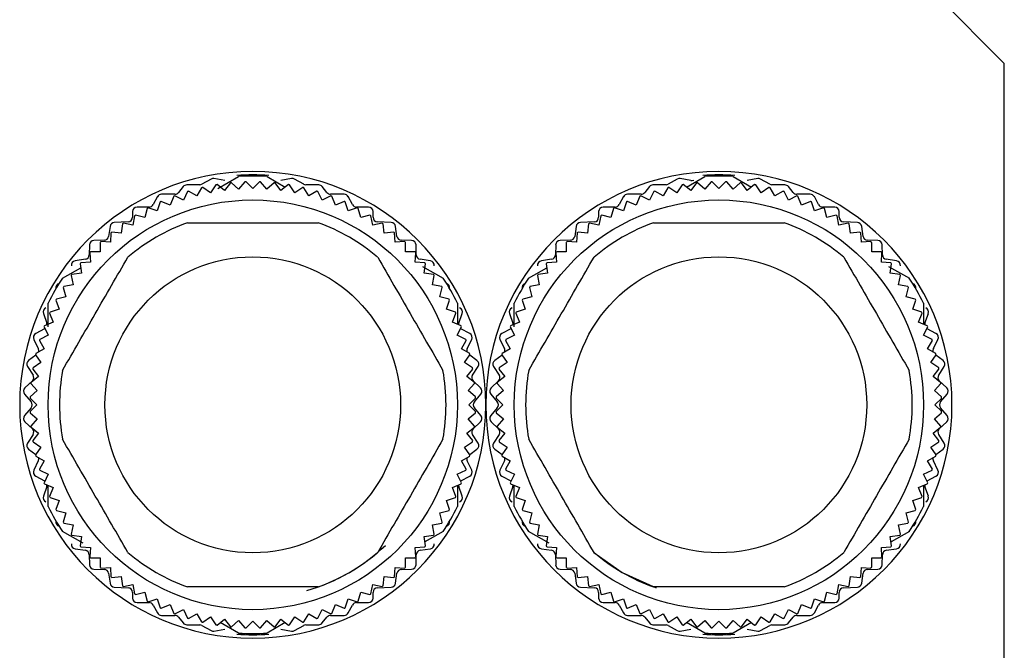
# Model space of a CAD drawing. Units: millimetres. Extents: x 228 to 2448, y 255 to 1635.
# Drawn here: x 2404 to 2448, y 903 to 930 of the extents above; entities that cross this region are included whole.
import ezdxf

# ---------------------------------------------------------------- set-up
doc = ezdxf.new("R2010")
doc.units = ezdxf.units.MM

msp = doc.modelspace()

# ---------------------------------------------------------------- linework, layer by layer
at = {"color": 7, "linetype": 'Continuous', "lineweight": 25}
for p, q in [((2447.503, 928.498), (2442.503, 933.498)), ((2447.503, 898.498), (2447.503, 928.498)), ((2412.126, 923.168), (2411.549, 923.158)), ((2412.621, 923.415), (2412.214, 923.192)), ((2412.831, 923.163), (2412.599, 922.816)), ((2413.217, 923.351), (2412.746, 923.435)), ((2413.213, 922.917), (2412.881, 923.171)), ((2412.915, 923.003), (2413.826, 923.529)), ((2413.467, 923.249), (2413.213, 922.917)), ((2413.831, 922.978), (2413.517, 923.254)), ((2414.107, 923.292), (2413.831, 922.978)), ((2414.452, 922.998), (2414.157, 923.294)), ((2414.748, 923.294), (2414.452, 922.998)), ((2415.074, 922.978), (2414.798, 923.292)), ((2415.388, 923.254), (2415.074, 922.978)), ((2415.079, 923.529), (2415.884, 923.064)), ((2415.692, 922.917), (2415.438, 923.249)), ((2416.159, 923.435), (2415.688, 923.351)), ((2416.024, 923.171), (2415.692, 922.917)), ((2416.306, 922.816), (2416.074, 923.163)), ((2416.691, 923.192), (2416.284, 923.415)), ((2417.356, 923.158), (2416.779, 923.168)), ((2432.626, 923.168), (2432.049, 923.158)), ((2433.121, 923.415), (2432.714, 923.192)), ((2433.331, 923.163), (2433.099, 922.816)), ((2433.717, 923.351), (2433.246, 923.435)), ((2433.713, 922.917), (2433.381, 923.171)), ((2433.521, 923.064), (2434.326, 923.529)), ((2433.967, 923.249), (2433.713, 922.917)), ((2434.331, 922.978), (2434.017, 923.254)), ((2434.607, 923.292), (2434.331, 922.978)), ((2434.952, 922.998), (2434.657, 923.294)), ((2435.248, 923.294), (2434.952, 922.998)), ((2435.574, 922.978), (2435.298, 923.292)), ((2435.888, 923.254), (2435.574, 922.978)), ((2435.579, 923.529), (2436.384, 923.064)), ((2436.192, 922.917), (2435.938, 923.249)), ((2436.659, 923.435), (2436.188, 923.351)), ((2436.524, 923.171), (2436.192, 922.917)), ((2436.806, 922.816), (2436.574, 923.163)), ((2437.191, 923.192), (2436.784, 923.415)), ((2437.856, 923.158), (2437.279, 923.168)), ((2411.032, 922.748), (2410.432, 922.748)), ((2411.396, 923.083), (2411.189, 922.823)), ((2411.584, 922.869), (2411.399, 922.494)), ((2411.994, 922.675), (2411.632, 922.884)), ((2412.203, 923.037), (2411.994, 922.675)), ((2412.599, 922.816), (2412.252, 923.048)), ((2416.653, 923.048), (2416.306, 922.816)), ((2416.911, 922.675), (2416.702, 923.037)), ((2417.273, 922.884), (2416.911, 922.675)), ((2417.506, 922.494), (2417.321, 922.869)), ((2417.716, 922.823), (2417.509, 923.083)), ((2418.472, 922.748), (2417.872, 922.748)), ((2431.532, 922.748), (2430.932, 922.748)), ((2431.896, 923.083), (2431.689, 922.823)), ((2432.084, 922.869), (2431.899, 922.494)), ((2432.494, 922.675), (2432.132, 922.884)), ((2432.703, 923.037), (2432.494, 922.675)), ((2433.099, 922.816), (2432.752, 923.048)), ((2437.153, 923.048), (2436.806, 922.816)), ((2437.411, 922.675), (2437.202, 923.037)), ((2437.773, 922.884), (2437.411, 922.675)), ((2438.006, 922.494), (2437.821, 922.869)), ((2438.216, 922.823), (2438.009, 923.083)), ((2438.972, 922.748), (2438.372, 922.748)), ((2410.256, 922.643), (2410.069, 922.294)), ((2410.385, 922.414), (2410.251, 922.019)), ((2410.817, 922.275), (2410.431, 922.435)), ((2410.977, 922.661), (2410.817, 922.275)), ((2411.399, 922.494), (2411.024, 922.679)), ((2417.881, 922.679), (2417.506, 922.494)), ((2418.088, 922.275), (2417.928, 922.661)), ((2418.474, 922.435), (2418.088, 922.275)), ((2418.654, 922.019), (2418.52, 922.414)), ((2418.836, 922.294), (2418.649, 922.643)), ((2430.756, 922.643), (2430.569, 922.294)), ((2430.885, 922.414), (2430.751, 922.019)), ((2431.317, 922.275), (2430.931, 922.435)), ((2431.477, 922.661), (2431.317, 922.275)), ((2431.899, 922.494), (2431.524, 922.679)), ((2438.381, 922.679), (2438.006, 922.494)), ((2438.588, 922.275), (2438.428, 922.661)), ((2438.974, 922.435), (2438.588, 922.275)), ((2439.154, 922.019), (2439.02, 922.414)), ((2439.336, 922.294), (2439.149, 922.643)), ((2409.162, 921.988), (2409.162, 921.738)), ((2409.892, 922.188), (2409.363, 922.188)), ((2409.811, 922.129), (2409.702, 921.726)), ((2410.251, 922.019), (2409.855, 922.153)), ((2419.05, 922.153), (2418.654, 922.019)), ((2419.543, 922.188), (2419.012, 922.188)), ((2419.202, 921.726), (2419.094, 922.129)), ((2419.742, 921.738), (2419.742, 921.988)), ((2429.662, 921.988), (2429.662, 921.738)), ((2430.392, 922.188), (2429.863, 922.188)), ((2430.311, 922.129), (2430.202, 921.726)), ((2430.751, 922.019), (2430.355, 922.153)), ((2439.55, 922.153), (2439.154, 922.019)), ((2440.043, 922.188), (2439.512, 922.188)), ((2439.702, 921.726), (2439.594, 922.129)), ((2440.242, 921.738), (2440.242, 921.988)), ((2408.972, 921.539), (2408.363, 921.508)), ((2408.724, 921.45), (2408.669, 921.035)), ((2409.175, 921.397), (2408.765, 921.479)), ((2409.256, 921.807), (2409.175, 921.397)), ((2409.702, 921.726), (2409.299, 921.834)), ((2419.606, 921.834), (2419.202, 921.726)), ((2419.73, 921.397), (2419.649, 921.807)), ((2420.14, 921.479), (2419.73, 921.397)), ((2420.542, 921.508), (2419.933, 921.539)), ((2420.236, 921.035), (2420.181, 921.45)), ((2429.472, 921.539), (2428.863, 921.508)), ((2429.224, 921.45), (2429.169, 921.035)), ((2429.675, 921.397), (2429.265, 921.479)), ((2429.756, 921.807), (2429.675, 921.397)), ((2430.202, 921.726), (2429.799, 921.834)), ((2440.106, 921.834), (2439.702, 921.726)), ((2440.23, 921.397), (2440.149, 921.807)), ((2440.64, 921.479), (2440.23, 921.397)), ((2441.042, 921.508), (2440.433, 921.539)), ((2440.736, 921.035), (2440.681, 921.45)), ((2408.175, 921.337), (2408.11, 920.899)), ((2408.216, 921.058), (2408.189, 920.641)), ((2408.669, 921.035), (2408.255, 921.09)), ((2420.65, 921.09), (2420.236, 921.035)), ((2420.716, 920.641), (2420.689, 921.058)), ((2420.795, 920.899), (2420.73, 921.337)), ((2428.675, 921.337), (2428.61, 920.899)), ((2428.716, 921.058), (2428.689, 920.641)), ((2429.169, 921.035), (2428.755, 921.09)), ((2441.15, 921.09), (2440.736, 921.035)), ((2441.216, 920.641), (2441.189, 921.058)), ((2441.295, 920.899), (2441.23, 921.337)), ((2407.917, 920.728), (2407.468, 920.718)), ((2407.735, 920.634), (2407.735, 920.216)), ((2408.189, 920.641), (2407.772, 920.668)), ((2421.133, 920.668), (2420.716, 920.641)), ((2421.437, 920.718), (2420.988, 920.728)), ((2421.17, 920.216), (2421.17, 920.634)), ((2428.417, 920.728), (2427.968, 920.718)), ((2428.235, 920.634), (2428.235, 920.216)), ((2428.689, 920.641), (2428.272, 920.668)), ((2441.633, 920.668), (2441.216, 920.641)), ((2441.937, 920.718), (2441.488, 920.728)), ((2441.67, 920.216), (2441.67, 920.634)), ((2407.273, 920.523), (2407.262, 920.084)), ((2407.283, 920.179), (2407.31, 919.762)), ((2407.735, 920.216), (2407.317, 920.216)), ((2421.588, 920.216), (2421.17, 920.216)), ((2421.595, 919.762), (2421.622, 920.179)), ((2421.643, 920.084), (2421.632, 920.523)), ((2427.773, 920.523), (2427.762, 920.084)), ((2427.783, 920.179), (2427.81, 919.762)), ((2428.235, 920.216), (2427.817, 920.216)), ((2442.088, 920.216), (2441.67, 920.216)), ((2442.095, 919.762), (2442.122, 920.179)), ((2442.143, 920.084), (2442.132, 920.523)), ((2407.091, 919.89), (2406.644, 919.826)), ((2406.861, 919.696), (2406.916, 919.282)), ((2407.31, 919.762), (2406.893, 919.735)), ((2422.012, 919.735), (2421.595, 919.762)), ((2422.261, 919.826), (2421.814, 919.89)), ((2421.989, 919.282), (2422.044, 919.696)), ((2427.591, 919.89), (2427.144, 919.826)), ((2427.361, 919.696), (2427.416, 919.282)), ((2427.81, 919.762), (2427.393, 919.735)), ((2442.512, 919.735), (2442.095, 919.762)), ((2442.761, 919.826), (2442.314, 919.89)), ((2442.489, 919.282), (2442.544, 919.696)), ((2406.079, 919.056), (2406.884, 919.521)), ((2406.916, 919.282), (2406.501, 919.227)), ((2421.915, 919.582), (2422.826, 919.056)), ((2422.404, 919.227), (2421.989, 919.282)), ((2426.579, 919.056), (2427.384, 919.521)), ((2427.416, 919.282), (2427.001, 919.227)), ((2442.415, 919.582), (2443.326, 919.056)), ((2442.904, 919.227), (2442.489, 919.282)), ((2406.472, 919.186), (2406.554, 918.776)), ((2422.351, 918.776), (2422.433, 919.186)), ((2426.972, 919.186), (2427.054, 918.776)), ((2442.851, 918.776), (2442.933, 919.186)), ((2406.117, 918.652), (2406.225, 918.248)), ((2406.554, 918.776), (2406.144, 918.695)), ((2422.761, 918.695), (2422.351, 918.776)), ((2422.68, 918.248), (2422.788, 918.652)), ((2426.617, 918.652), (2426.725, 918.248)), ((2427.054, 918.776), (2426.644, 918.695)), ((2443.261, 918.695), (2442.851, 918.776)), ((2443.18, 918.248), (2443.288, 918.652)), ((2405.452, 916.919), (2405.452, 917.971)), ((2405.798, 918.096), (2405.932, 917.7)), ((2406.225, 918.248), (2405.822, 918.14)), ((2423.083, 918.14), (2422.68, 918.248)), ((2422.973, 917.7), (2423.107, 918.096)), ((2423.452, 917.971), (2423.452, 917.048)), ((2425.952, 916.919), (2425.952, 917.971)), ((2426.298, 918.096), (2426.432, 917.7)), ((2426.725, 918.248), (2426.322, 918.14)), ((2443.583, 918.14), (2443.18, 918.248)), ((2443.473, 917.7), (2443.607, 918.096)), ((2443.952, 917.971), (2443.952, 917.048)), ((2405.932, 917.7), (2405.536, 917.566)), ((2423.369, 917.566), (2422.973, 917.7)), ((2426.432, 917.7), (2426.036, 917.566)), ((2443.869, 917.566), (2443.473, 917.7)), ((2405.243, 917.513), (2405.392, 917.084)), ((2405.676, 917.134), (2405.289, 916.974)), ((2405.516, 917.52), (2405.676, 917.134)), ((2423.229, 917.134), (2423.389, 917.52)), ((2423.616, 916.974), (2423.229, 917.134)), ((2423.513, 917.084), (2423.662, 917.513)), ((2425.743, 917.513), (2425.892, 917.084)), ((2426.176, 917.134), (2425.789, 916.974)), ((2426.016, 917.52), (2426.176, 917.134)), ((2443.729, 917.134), (2443.889, 917.52)), ((2444.116, 916.974), (2443.729, 917.134)), ((2444.013, 917.084), (2444.162, 917.513)), ((2405.297, 916.842), (2404.908, 916.635)), ((2405.272, 916.927), (2405.457, 916.552)), ((2405.297, 916.842), (2405.31, 916.85)), ((2423.448, 916.552), (2423.633, 916.927)), ((2423.595, 916.85), (2423.608, 916.842)), ((2423.997, 916.635), (2423.608, 916.842)), ((2425.797, 916.842), (2425.408, 916.635)), ((2425.772, 916.927), (2425.957, 916.552)), ((2425.797, 916.842), (2425.81, 916.85)), ((2443.948, 916.552), (2444.133, 916.927)), ((2444.095, 916.85), (2444.108, 916.842)), ((2444.497, 916.635), (2444.108, 916.842)), ((2404.823, 916.37), (2405.022, 915.967)), ((2405.067, 916.319), (2405.276, 915.957)), ((2405.457, 916.552), (2405.082, 916.367)), ((2423.823, 916.367), (2423.448, 916.552)), ((2423.629, 915.957), (2423.838, 916.319)), ((2423.883, 915.967), (2424.082, 916.37)), ((2425.323, 916.37), (2425.522, 915.967)), ((2425.567, 916.319), (2425.776, 915.957)), ((2425.957, 916.552), (2425.582, 916.367)), ((2444.323, 916.367), (2443.948, 916.552)), ((2444.129, 915.957), (2444.338, 916.319)), ((2444.383, 915.967), (2444.582, 916.37)), ((2405.276, 915.957), (2404.914, 915.748)), ((2423.991, 915.748), (2423.629, 915.957)), ((2425.776, 915.957), (2425.414, 915.748)), ((2444.491, 915.748), (2444.129, 915.957)), ((2404.914, 915.683), (2404.595, 915.45)), ((2404.903, 915.699), (2405.135, 915.352)), ((2423.77, 915.352), (2424.002, 915.699)), ((2424.31, 915.45), (2423.991, 915.683)), ((2425.414, 915.683), (2425.095, 915.45)), ((2425.403, 915.699), (2425.635, 915.352)), ((2444.27, 915.352), (2444.502, 915.699)), ((2444.81, 915.45), (2444.491, 915.683)), ((2404.546, 915.178), (2404.789, 914.808)), ((2404.779, 915.07), (2405.034, 914.738)), ((2405.135, 915.352), (2404.788, 915.119)), ((2424.117, 915.119), (2423.77, 915.352)), ((2423.871, 914.738), (2424.126, 915.07)), ((2424.116, 914.808), (2424.359, 915.178)), ((2425.046, 915.178), (2425.289, 914.808)), ((2425.279, 915.07), (2425.534, 914.738)), ((2425.635, 915.352), (2425.288, 915.119)), ((2444.617, 915.119), (2444.27, 915.352)), ((2444.371, 914.738), (2444.626, 915.07)), ((2444.616, 914.808), (2444.859, 915.178)), ((2404.76, 914.553), (2404.435, 914.243)), ((2405.034, 914.738), (2404.702, 914.484)), ((2424.203, 914.484), (2423.871, 914.738)), ((2424.47, 914.243), (2424.145, 914.553)), ((2425.26, 914.553), (2424.935, 914.243)), ((2425.534, 914.738), (2425.202, 914.484)), ((2444.703, 914.484), (2444.371, 914.738)), ((2444.97, 914.243), (2444.645, 914.553)), ((2404.973, 914.12), (2404.659, 913.844)), ((2404.697, 914.434), (2404.973, 914.12)), ((2423.932, 914.12), (2424.208, 914.434)), ((2424.246, 913.844), (2423.932, 914.12)), ((2425.473, 914.12), (2425.159, 913.844)), ((2425.197, 914.434), (2425.473, 914.12)), ((2444.432, 914.12), (2444.708, 914.434)), ((2444.746, 913.844), (2444.432, 914.12)), ((2404.419, 913.97), (2404.706, 913.627)), ((2404.657, 913.794), (2404.952, 913.498)), ((2423.952, 913.498), (2424.248, 913.794)), ((2424.199, 913.627), (2424.486, 913.97)), ((2424.919, 913.97), (2425.206, 913.627)), ((2425.157, 913.794), (2425.452, 913.498)), ((2444.452, 913.498), (2444.748, 913.794)), ((2444.699, 913.627), (2444.986, 913.97)), ((2404.706, 913.37), (2404.419, 913.027)), ((2404.952, 913.498), (2404.657, 913.203)), ((2424.248, 913.203), (2423.952, 913.498)), ((2424.486, 913.027), (2424.199, 913.37)), ((2425.206, 913.37), (2424.919, 913.027)), ((2425.452, 913.498), (2425.157, 913.203)), ((2444.748, 913.203), (2444.452, 913.498)), ((2444.986, 913.027), (2444.699, 913.37)), ((2404.659, 913.153), (2404.973, 912.877)), ((2404.973, 912.877), (2404.697, 912.563)), ((2423.932, 912.877), (2424.246, 913.153)), ((2424.208, 912.563), (2423.932, 912.877)), ((2425.159, 913.153), (2425.473, 912.877)), ((2425.473, 912.877), (2425.197, 912.563)), ((2444.432, 912.877), (2444.746, 913.153)), ((2444.708, 912.563), (2444.432, 912.877)), ((2404.435, 912.753), (2404.76, 912.443)), ((2404.702, 912.513), (2405.034, 912.258)), ((2423.871, 912.258), (2424.203, 912.513)), ((2424.145, 912.443), (2424.47, 912.753)), ((2424.935, 912.753), (2425.26, 912.443)), ((2425.202, 912.513), (2425.534, 912.258)), ((2444.371, 912.258), (2444.703, 912.513)), ((2444.645, 912.443), (2444.97, 912.753)), ((2404.789, 912.188), (2404.546, 911.818)), ((2405.034, 912.258), (2404.779, 911.927)), ((2424.126, 911.927), (2423.871, 912.258)), ((2424.359, 911.818), (2424.116, 912.188)), ((2425.289, 912.188), (2425.046, 911.818)), ((2425.534, 912.258), (2425.279, 911.927)), ((2444.626, 911.927), (2444.371, 912.258)), ((2444.859, 911.818), (2444.616, 912.188)), ((2404.595, 911.547), (2404.914, 911.314)), ((2404.788, 911.877), (2405.135, 911.645)), ((2405.135, 911.645), (2404.903, 911.297)), ((2423.77, 911.645), (2424.117, 911.877)), ((2424.002, 911.297), (2423.77, 911.645)), ((2423.991, 911.314), (2424.31, 911.547)), ((2425.095, 911.547), (2425.414, 911.314)), ((2425.288, 911.877), (2425.635, 911.645)), ((2425.635, 911.645), (2425.403, 911.297)), ((2444.27, 911.645), (2444.617, 911.877)), ((2444.502, 911.297), (2444.27, 911.645)), ((2444.491, 911.314), (2444.81, 911.547)), ((2404.914, 911.249), (2405.276, 911.04)), ((2405.276, 911.04), (2405.067, 910.678)), ((2423.629, 911.04), (2423.991, 911.249)), ((2423.838, 910.678), (2423.629, 911.04)), ((2425.414, 911.249), (2425.776, 911.04)), ((2425.776, 911.04), (2425.567, 910.678)), ((2444.129, 911.04), (2444.491, 911.249)), ((2444.338, 910.678), (2444.129, 911.04)), ((2405.022, 911.03), (2404.823, 910.627)), ((2405.082, 910.63), (2405.457, 910.445)), ((2423.448, 910.445), (2423.823, 910.63)), ((2424.082, 910.627), (2423.883, 911.03)), ((2425.522, 911.03), (2425.323, 910.627)), ((2425.582, 910.63), (2425.957, 910.445)), ((2443.948, 910.445), (2444.323, 910.63)), ((2444.582, 910.627), (2444.383, 911.03)), ((2404.908, 910.362), (2405.297, 910.155)), ((2405.457, 910.445), (2405.272, 910.07)), ((2423.633, 910.07), (2423.448, 910.445)), ((2423.608, 910.155), (2423.997, 910.362)), ((2425.408, 910.362), (2425.797, 910.155)), ((2425.957, 910.445), (2425.772, 910.07)), ((2444.133, 910.07), (2443.948, 910.445)), ((2444.108, 910.155), (2444.497, 910.362)), ((2405.392, 909.913), (2405.243, 909.484)), ((2405.289, 910.023), (2405.676, 909.863)), ((2405.31, 910.147), (2405.297, 910.155)), ((2405.452, 909.026), (2405.452, 909.949)), ((2405.676, 909.863), (2405.516, 909.477)), ((2423.229, 909.863), (2423.616, 910.023)), ((2423.389, 909.477), (2423.229, 909.863)), ((2423.452, 909.955), (2423.452, 909.026)), ((2423.662, 909.484), (2423.513, 909.913)), ((2423.608, 910.155), (2423.595, 910.147)), ((2425.892, 909.913), (2425.743, 909.484)), ((2425.789, 910.023), (2426.176, 909.863)), ((2425.81, 910.147), (2425.797, 910.155)), ((2425.952, 909.026), (2425.952, 909.949)), ((2426.176, 909.863), (2426.016, 909.477)), ((2443.729, 909.863), (2444.116, 910.023)), ((2443.889, 909.477), (2443.729, 909.863)), ((2443.952, 909.955), (2443.952, 909.026)), ((2444.162, 909.484), (2444.013, 909.913)), ((2444.108, 910.155), (2444.095, 910.147)), ((2405.536, 909.431), (2405.932, 909.297)), ((2422.973, 909.297), (2423.369, 909.431)), ((2426.036, 909.431), (2426.432, 909.297)), ((2443.473, 909.297), (2443.869, 909.431)), ((2405.932, 909.297), (2405.798, 908.901)), ((2423.107, 908.901), (2422.973, 909.297)), ((2426.432, 909.297), (2426.298, 908.901)), ((2443.607, 908.901), (2443.473, 909.297)), ((2405.822, 908.856), (2406.225, 908.748)), ((2406.225, 908.748), (2406.117, 908.345)), ((2422.68, 908.748), (2423.083, 908.856)), ((2422.788, 908.345), (2422.68, 908.748)), ((2426.322, 908.856), (2426.725, 908.748)), ((2426.725, 908.748), (2426.617, 908.345)), ((2443.18, 908.748), (2443.583, 908.856)), ((2443.288, 908.345), (2443.18, 908.748)), ((2406.144, 908.302), (2406.554, 908.22)), ((2406.554, 908.22), (2406.472, 907.81)), ((2422.351, 908.22), (2422.761, 908.302)), ((2422.433, 907.81), (2422.351, 908.22)), ((2426.644, 908.302), (2427.054, 908.22)), ((2427.054, 908.22), (2426.972, 907.81)), ((2442.851, 908.22), (2443.261, 908.302)), ((2442.933, 907.81), (2442.851, 908.22)), ((2406.99, 907.414), (2406.079, 907.94)), ((2406.501, 907.77), (2406.916, 907.715)), ((2406.916, 907.715), (2406.861, 907.301)), ((2421.989, 907.715), (2422.404, 907.77)), ((2422.044, 907.301), (2421.989, 907.715)), ((2422.826, 907.94), (2422.021, 907.476)), ((2427.49, 907.414), (2426.579, 907.94)), ((2427.001, 907.77), (2427.416, 907.715)), ((2427.416, 907.715), (2427.361, 907.301)), ((2442.489, 907.715), (2442.904, 907.77)), ((2442.544, 907.301), (2442.489, 907.715)), ((2443.326, 907.94), (2442.521, 907.476)), ((2406.644, 907.17), (2407.091, 907.106)), ((2406.893, 907.262), (2407.31, 907.235)), ((2407.31, 907.235), (2407.283, 906.817)), ((2421.595, 907.235), (2422.012, 907.262)), ((2421.622, 906.817), (2421.595, 907.235)), ((2421.814, 907.106), (2422.261, 907.17)), ((2427.144, 907.17), (2427.591, 907.106)), ((2427.393, 907.262), (2427.81, 907.235)), ((2427.81, 907.235), (2427.783, 906.817)), ((2442.095, 907.235), (2442.512, 907.262)), ((2442.122, 906.817), (2442.095, 907.235)), ((2442.314, 907.106), (2442.761, 907.17)), ((2407.262, 906.913), (2407.273, 906.474)), ((2407.317, 906.781), (2407.735, 906.781)), ((2407.735, 906.781), (2407.735, 906.363)), ((2421.17, 906.781), (2421.588, 906.781)), ((2421.17, 906.363), (2421.17, 906.781)), ((2421.632, 906.474), (2421.643, 906.913)), ((2427.762, 906.913), (2427.773, 906.474)), ((2427.817, 906.781), (2428.235, 906.781)), ((2428.235, 906.781), (2428.235, 906.363)), ((2441.67, 906.781), (2442.088, 906.781)), ((2441.67, 906.363), (2441.67, 906.781)), ((2442.132, 906.474), (2442.143, 906.913)), ((2407.468, 906.278), (2407.917, 906.268)), ((2407.772, 906.329), (2408.189, 906.356)), ((2408.189, 906.356), (2408.216, 905.939)), ((2420.689, 905.939), (2420.716, 906.356)), ((2420.716, 906.356), (2421.133, 906.329)), ((2420.988, 906.268), (2421.437, 906.278)), ((2427.968, 906.278), (2428.417, 906.268)), ((2428.272, 906.329), (2428.689, 906.356)), ((2428.689, 906.356), (2428.716, 905.939)), ((2441.189, 905.939), (2441.216, 906.356)), ((2441.216, 906.356), (2441.633, 906.329)), ((2441.488, 906.268), (2441.937, 906.278)), ((2408.11, 906.097), (2408.175, 905.659)), ((2408.255, 905.907), (2408.669, 905.961)), ((2408.669, 905.961), (2408.724, 905.547)), ((2420.181, 905.547), (2420.236, 905.961)), ((2420.236, 905.961), (2420.65, 905.907)), ((2420.73, 905.659), (2420.795, 906.097)), ((2428.61, 906.097), (2428.675, 905.659)), ((2428.755, 905.907), (2429.169, 905.961)), ((2429.169, 905.961), (2429.224, 905.547)), ((2440.681, 905.547), (2440.736, 905.961)), ((2440.736, 905.961), (2441.15, 905.907)), ((2441.23, 905.659), (2441.295, 906.097)), ((2408.363, 905.489), (2408.972, 905.458)), ((2408.765, 905.518), (2409.175, 905.599)), ((2409.175, 905.599), (2409.256, 905.189)), ((2419.649, 905.189), (2419.73, 905.599)), ((2419.73, 905.599), (2420.14, 905.518)), ((2419.933, 905.458), (2420.542, 905.489)), ((2428.863, 905.489), (2429.472, 905.458)), ((2429.265, 905.518), (2429.675, 905.599)), ((2429.675, 905.599), (2429.756, 905.189)), ((2440.149, 905.189), (2440.23, 905.599)), ((2440.23, 905.599), (2440.64, 905.518)), ((2440.433, 905.458), (2441.042, 905.489)), ((2409.162, 905.258), (2409.162, 905.008)), ((2409.299, 905.163), (2409.702, 905.271)), ((2409.702, 905.271), (2409.811, 904.867)), ((2409.855, 904.844), (2410.251, 904.978)), ((2410.251, 904.978), (2410.385, 904.582)), ((2418.52, 904.582), (2418.654, 904.978)), ((2418.654, 904.978), (2419.05, 904.844)), ((2419.094, 904.867), (2419.202, 905.271)), ((2419.202, 905.271), (2419.606, 905.163)), ((2419.742, 905.008), (2419.742, 905.258)), ((2429.662, 905.258), (2429.662, 905.008)), ((2429.799, 905.163), (2430.202, 905.271)), ((2430.202, 905.271), (2430.311, 904.867)), ((2430.355, 904.844), (2430.751, 904.978)), ((2430.751, 904.978), (2430.885, 904.582)), ((2439.02, 904.582), (2439.154, 904.978)), ((2439.154, 904.978), (2439.55, 904.844)), ((2439.594, 904.867), (2439.702, 905.271)), ((2439.702, 905.271), (2440.106, 905.163)), ((2440.242, 905.008), (2440.242, 905.258)), ((2409.363, 904.808), (2409.892, 904.808)), ((2410.069, 904.703), (2410.256, 904.354)), ((2410.431, 904.562), (2410.817, 904.721)), ((2410.817, 904.721), (2410.977, 904.335)), ((2417.928, 904.335), (2418.088, 904.721)), ((2418.088, 904.721), (2418.474, 904.562)), ((2418.649, 904.354), (2418.836, 904.703)), ((2419.012, 904.808), (2419.543, 904.808)), ((2429.863, 904.808), (2430.392, 904.808)), ((2430.569, 904.703), (2430.756, 904.354)), ((2430.931, 904.562), (2431.317, 904.721)), ((2431.317, 904.721), (2431.477, 904.335)), ((2438.428, 904.335), (2438.588, 904.721)), ((2438.588, 904.721), (2438.974, 904.562)), ((2439.149, 904.354), (2439.336, 904.703)), ((2439.512, 904.808), (2440.043, 904.808)), ((2410.432, 904.248), (2411.032, 904.248)), ((2411.024, 904.318), (2411.399, 904.502)), ((2411.189, 904.173), (2411.396, 903.913)), ((2411.399, 904.502), (2411.584, 904.128)), ((2411.632, 904.113), (2411.994, 904.322)), ((2411.994, 904.322), (2412.203, 903.96)), ((2412.252, 903.949), (2412.599, 904.181)), ((2412.599, 904.181), (2412.831, 903.833)), ((2416.074, 903.833), (2416.306, 904.181)), ((2416.306, 904.181), (2416.653, 903.949)), ((2416.702, 903.96), (2416.911, 904.322)), ((2416.911, 904.322), (2417.273, 904.113)), ((2417.321, 904.128), (2417.506, 904.502)), ((2417.506, 904.502), (2417.881, 904.318)), ((2417.509, 903.913), (2417.716, 904.173)), ((2417.872, 904.248), (2418.472, 904.248)), ((2430.932, 904.248), (2431.532, 904.248)), ((2431.524, 904.318), (2431.899, 904.502)), ((2431.689, 904.173), (2431.896, 903.913)), ((2431.899, 904.502), (2432.084, 904.128)), ((2432.132, 904.113), (2432.494, 904.322)), ((2432.494, 904.322), (2432.703, 903.96)), ((2432.752, 903.949), (2433.099, 904.181)), ((2433.099, 904.181), (2433.331, 903.833)), ((2436.574, 903.833), (2436.806, 904.181)), ((2436.806, 904.181), (2437.153, 903.949)), ((2437.202, 903.96), (2437.411, 904.322)), ((2437.411, 904.322), (2437.773, 904.113)), ((2437.821, 904.128), (2438.006, 904.502)), ((2438.006, 904.502), (2438.381, 904.318)), ((2438.009, 903.913), (2438.216, 904.173)), ((2438.372, 904.248), (2438.972, 904.248)), ((2411.549, 903.838), (2412.126, 903.828)), ((2412.214, 903.805), (2412.621, 903.582)), ((2412.881, 903.825), (2413.213, 904.08)), ((2413.826, 903.468), (2413.021, 903.933)), ((2413.213, 904.08), (2413.467, 903.748)), ((2413.517, 903.743), (2413.831, 904.019)), ((2413.831, 904.019), (2414.107, 903.704)), ((2414.157, 903.703), (2414.452, 903.998)), ((2414.452, 903.998), (2414.748, 903.703)), ((2414.798, 903.704), (2415.074, 904.019)), ((2415.074, 904.019), (2415.388, 903.743)), ((2415.884, 903.933), (2415.079, 903.468)), ((2415.438, 903.748), (2415.692, 904.08)), ((2415.692, 904.08), (2416.024, 903.825)), ((2416.284, 903.582), (2416.691, 903.805)), ((2416.779, 903.828), (2417.356, 903.838)), ((2432.049, 903.838), (2432.626, 903.828)), ((2432.714, 903.805), (2433.121, 903.582)), ((2433.381, 903.825), (2433.713, 904.08)), ((2434.326, 903.468), (2433.521, 903.933)), ((2433.713, 904.08), (2433.967, 903.748)), ((2434.017, 903.743), (2434.331, 904.019)), ((2434.331, 904.019), (2434.607, 903.704)), ((2434.657, 903.703), (2434.952, 903.998)), ((2434.952, 903.998), (2435.248, 903.703)), ((2435.298, 903.704), (2435.574, 904.019)), ((2435.574, 904.019), (2435.888, 903.743)), ((2436.384, 903.933), (2435.579, 903.468)), ((2435.938, 903.748), (2436.192, 904.08)), ((2436.192, 904.08), (2436.524, 903.825)), ((2436.784, 903.582), (2437.191, 903.805)), ((2437.279, 903.828), (2437.856, 903.838)), ((2412.746, 903.561), (2413.217, 903.645)), ((2415.688, 903.645), (2416.159, 903.561)), ((2433.246, 903.561), (2433.717, 903.645)), ((2436.188, 903.645), (2436.659, 903.561))]:
    msp.add_line(p, q, dxfattribs=at)
at = {"color": 7, "linetype": 'Continuous', "lineweight": 25, "flags": 128}
for points in [[(2405.402, 917.021), (2405.4, 917.049), (2405.392, 917.084)], [(2423.513, 917.084), (2423.505, 917.049), (2423.503, 917.021)], [(2425.902, 917.021), (2425.9, 917.049), (2425.892, 917.084)], [(2444.013, 917.084), (2444.005, 917.049), (2444.003, 917.021)], [(2405.392, 909.913), (2405.4, 909.947), (2405.402, 909.976)], [(2423.503, 909.976), (2423.505, 909.947), (2423.513, 909.913)], [(2425.892, 909.913), (2425.9, 909.947), (2425.902, 909.976)], [(2444.003, 909.976), (2444.005, 909.947), (2444.013, 909.913)], [(2429.453, 907.017), (2430.702, 906.137), (2432.187, 905.461)]]:
    msp.add_lwpolyline(points, dxfattribs=at)
at = {"color": 7, "linetype": 'Continuous', "lineweight": 25}
for centre, radius in [((2414.452, 913.498), 9), ((2434.952, 913.498), 9), ((2414.452, 913.498), 6.5), ((2434.952, 913.498), 6.5)]:
    msp.add_circle(centre, radius, dxfattribs=at)
for centre, radius, start, end in [((2414.452, 913.498), 10.25, 0, 180), ((2414.452, 913.548), 10.05, 86.006, 93.994), ((2434.952, 913.498), 10.25, 0, 180), ((2434.952, 913.548), 10.05, 86.006, 93.994), ((2411.552, 922.958), 0.2, 90.9991, 141.3738), ((2412.122, 923.358), 0.19, 270.9991, 298.7225), ((2412.713, 923.248), 0.19, 79.9059, 118.7225), ((2414.452, 913.498), 9.8, 99.2282, 99.5218), ((2414.452, 913.498), 9.8, 95.4782, 95.7718), ((2414.452, 913.498), 10.05, 86.4244, 93.5756), ((2414.452, 913.498), 9.8, 91.7282, 92.0218), ((2414.452, 913.498), 9.8, 87.9782, 88.2718), ((2414.452, 913.498), 9.8, 84.2282, 84.5218), ((2414.452, 913.498), 9.8, 80.4782, 80.7718), ((2416.193, 923.248), 0.19, 61.2775, 100.0941), ((2416.782, 923.358), 0.19, 241.2775, 269.0009), ((2417.352, 922.958), 0.2, 38.6262, 89.0009), ((2432.052, 922.958), 0.2, 90.9991, 141.3738), ((2432.622, 923.358), 0.19, 270.9991, 298.7225), ((2433.213, 923.248), 0.19, 79.9059, 118.7225), ((2434.952, 913.498), 9.8, 99.2282, 99.5218), ((2433.753, 923.548), 0.2, 259.9059, 296.4891), ((2434.952, 913.498), 9.8, 95.4782, 95.7718), ((2434.952, 913.498), 10.05, 86.4244, 93.5756), ((2434.952, 913.498), 9.8, 91.7282, 92.0218), ((2434.952, 913.498), 9.8, 87.9782, 88.2718), ((2434.952, 913.498), 9.8, 84.2282, 84.5218), ((2434.952, 913.498), 9.8, 80.4782, 80.7718), ((2436.693, 923.248), 0.19, 61.2775, 100.0941), ((2437.282, 923.358), 0.19, 241.2775, 269.0009), ((2437.852, 922.958), 0.2, 38.6262, 89.0009), ((2410.432, 922.548), 0.2, 90, 151.7572), ((2411.032, 922.948), 0.2, 270, 321.3738), ((2414.452, 913.498), 9.8, 106.7282, 107.0218), ((2414.452, 913.498), 9.8, 102.9782, 103.2718), ((2414.452, 913.498), 9.8, 76.7282, 77.0218), ((2414.452, 913.498), 9.8, 72.9782, 73.2718), ((2417.872, 922.948), 0.2, 218.6262, 270), ((2418.472, 922.548), 0.2, 28.2428, 90), ((2430.932, 922.548), 0.2, 90, 151.7572), ((2431.532, 922.948), 0.2, 270, 321.3738), ((2434.952, 913.498), 9.8, 106.7282, 107.0218), ((2434.952, 913.498), 9.8, 102.9782, 103.2718), ((2434.952, 913.498), 9.8, 76.7282, 77.0218), ((2434.952, 913.498), 9.8, 72.9782, 73.2718), ((2438.372, 922.948), 0.2, 218.6262, 270), ((2438.972, 922.548), 0.2, 28.2428, 90), ((2409.892, 922.388), 0.2, 270, 331.7572), ((2414.452, 913.498), 9.8, 114.2282, 114.5218), ((2414.452, 913.498), 9.8, 110.4782, 110.7718), ((2414.452, 913.498), 9.8, 69.2282, 69.5218), ((2414.452, 913.498), 9.8, 65.4782, 65.7718), ((2419.012, 922.388), 0.2, 208.2428, 270), ((2430.392, 922.388), 0.2, 270, 331.7572), ((2434.952, 913.498), 9.8, 114.2282, 114.5218), ((2434.952, 913.498), 9.8, 110.4782, 110.7718), ((2434.952, 913.498), 9.8, 69.2282, 69.5218), ((2434.952, 913.498), 9.8, 65.4782, 65.7718), ((2439.512, 922.388), 0.2, 208.2428, 270), ((2409.363, 921.988), 0.2, 90, 180), ((2414.452, 913.498), 9.8, 117.9782, 118.2718), ((2414.452, 913.498), 9.8, 61.7282, 62.0218), ((2419.543, 921.988), 0.2, 0, 90), ((2429.863, 921.988), 0.2, 90, 180), ((2434.952, 913.498), 9.8, 117.9782, 118.2718), ((2434.952, 913.498), 9.8, 61.7282, 62.0218), ((2440.043, 921.988), 0.2, 0, 90), ((2408.372, 921.308), 0.2, 92.8624, 171.6577), ((2414.452, 913.498), 9.8, 125.4782, 125.7718), ((2414.452, 913.498), 8.5, 109.7499, 130.2501), ((2408.963, 921.738), 0.2, 272.8624, 0), ((2414.452, 913.498), 9.8, 121.7282, 122.0218), ((2414.452, 913.498), 8.5, 49.7499, 70.2501), ((2414.452, 913.498), 9.8, 57.9782, 58.2718), ((2419.943, 921.738), 0.2, 180, 267.1376), ((2414.452, 913.498), 9.8, 54.2282, 54.5218), ((2420.532, 921.308), 0.2, 8.3423, 87.1376), ((2428.872, 921.308), 0.2, 92.8624, 171.6577), ((2434.952, 913.498), 9.8, 125.4782, 125.7718), ((2434.952, 913.498), 8.5, 109.7499, 130.2501), ((2429.463, 921.738), 0.2, 272.8624, 0), ((2434.952, 913.498), 9.8, 121.7282, 122.0218), ((2434.952, 913.498), 8.5, 49.7499, 70.2501), ((2434.952, 913.498), 9.8, 57.9782, 58.2718), ((2440.443, 921.738), 0.2, 180, 267.1376), ((2434.952, 913.498), 9.8, 54.2282, 54.5218), ((2441.032, 921.308), 0.2, 8.3423, 87.1376), ((2414.452, 913.498), 9.8, 129.2282, 129.5218), ((2414.452, 913.498), 9.8, 50.4782, 50.7718), ((2434.952, 913.498), 9.8, 129.2282, 129.5218), ((2434.952, 913.498), 9.8, 50.4782, 50.7718), ((2407.472, 920.518), 0.2, 91.2888, 178.6819), ((2414.452, 913.498), 9.8, 132.9782, 133.2718), ((2407.912, 920.928), 0.2, 271.2888, 351.6577), ((2420.992, 920.928), 0.2, 188.3423, 268.7112), ((2414.452, 913.498), 9.8, 46.7282, 47.0218), ((2421.432, 920.518), 0.2, 1.3181, 88.7112), ((2427.972, 920.518), 0.2, 91.2888, 178.6819), ((2434.952, 913.498), 9.8, 132.9782, 133.2718), ((2428.412, 920.928), 0.2, 271.2888, 351.6577), ((2441.492, 920.928), 0.2, 188.3423, 268.7112), ((2434.952, 913.498), 9.8, 46.7282, 47.0218), ((2441.932, 920.518), 0.2, 1.3181, 88.7112), ((2414.452, 913.498), 9.8, 136.7282, 137.0218), ((2414.452, 913.498), 9.8, 42.9782, 43.2718), ((2434.952, 913.498), 9.8, 136.7282, 137.0218), ((2434.952, 913.498), 9.8, 42.9782, 43.2718), ((2406.673, 919.628), 0.2, 98.1583, 186.0888), ((2414.452, 913.498), 9.8, 140.4782, 140.7718), ((2407.062, 920.088), 0.2, 278.1583, 358.6819), ((2421.843, 920.088), 0.2, 181.3181, 261.8417), ((2414.452, 913.498), 9.8, 39.2282, 39.5218), ((2422.233, 919.628), 0.2, 353.9112, 81.8417), ((2427.173, 919.628), 0.2, 98.1583, 186.0888), ((2434.952, 913.498), 9.8, 140.4782, 140.7718), ((2427.562, 920.088), 0.2, 278.1583, 358.6819), ((2442.343, 920.088), 0.2, 181.3181, 261.8417), ((2434.952, 913.498), 9.8, 39.2282, 39.5218), ((2442.733, 919.628), 0.2, 353.9112, 81.8417), ((2414.452, 913.498), 10.05, 146.4244, 153.5756), ((2405.992, 918.638), 0.2, 107.3437, 190.0935), ((2414.452, 913.498), 9.8, 144.2282, 144.5218), ((2414.452, 913.498), 9.8, 35.4782, 35.7718), ((2414.452, 913.498), 10.05, 26.4244, 33.5756), ((2422.912, 918.638), 0.2, 349.9065, 72.6563), ((2434.952, 913.498), 10.05, 146.4244, 153.5756), ((2426.492, 918.638), 0.2, 107.3437, 190.0935), ((2434.952, 913.498), 9.8, 144.2282, 144.5218), ((2434.952, 913.498), 9.8, 35.4782, 35.7718), ((2434.952, 913.498), 10.05, 26.4244, 33.5756), ((2443.412, 918.638), 0.2, 349.9065, 72.6563), ((2414.452, 913.498), 9.8, 147.9782, 148.2718), ((2414.452, 913.498), 9.8, 31.7282, 32.0218), ((2434.952, 913.498), 9.8, 147.9782, 148.2718), ((2434.952, 913.498), 9.8, 31.7282, 32.0218), ((2414.452, 913.498), 9.8, 151.7282, 152.0218), ((2414.452, 913.498), 9.8, 27.9782, 28.2718), ((2434.952, 913.498), 9.8, 151.7282, 152.0218), ((2434.952, 913.498), 9.8, 27.9782, 28.2718), ((2405.432, 917.578), 0.2, 112.4227, 199.0268), ((2414.452, 913.498), 9.8, 155.4782, 155.7718), ((2414.452, 913.498), 9.8, 24.2282, 24.5218), ((2423.472, 917.578), 0.2, 340.9732, 67.5773), ((2425.932, 917.578), 0.2, 112.4227, 199.0268), ((2434.952, 913.498), 9.8, 155.4782, 155.7718), ((2434.952, 913.498), 9.8, 24.2282, 24.5218), ((2443.972, 917.578), 0.2, 340.9732, 67.5773), ((2414.452, 913.498), 9.8, 159.2282, 159.5218), ((2414.452, 913.498), 9.8, 20.4782, 20.7718), ((2434.952, 913.498), 9.8, 159.2282, 159.5218), ((2434.952, 913.498), 9.8, 20.4782, 20.7718), ((2405.003, 916.458), 0.2, 118.0725, 206.2465), ((2414.452, 913.498), 9.8, 162.9782, 163.2718), ((2414.452, 913.498), 9.8, 16.7282, 17.0218), ((2423.903, 916.458), 0.2, 333.7535, 61.9275), ((2425.503, 916.458), 0.2, 118.0725, 206.2465), ((2434.952, 913.498), 9.8, 162.9782, 163.2718), ((2434.952, 913.498), 9.8, 16.7282, 17.0218), ((2444.403, 916.458), 0.2, 333.7535, 61.9275), ((2404.843, 915.878), 0.2, 342.0013, 26.2465), ((2424.062, 915.878), 0.2, 153.7535, 197.9987), ((2425.343, 915.878), 0.2, 342.0013, 26.2465), ((2444.562, 915.878), 0.2, 153.7535, 197.9987), ((2404.713, 915.288), 0.2, 126.115, 213.4104), ((2414.452, 913.498), 9.8, 166.7282, 167.0218), ((2414.452, 913.498), 9.8, 12.9782, 13.2718), ((2424.193, 915.288), 0.2, 326.5896, 53.885), ((2425.213, 915.288), 0.2, 126.115, 213.4104), ((2434.952, 913.498), 9.8, 166.7282, 167.0218), ((2434.952, 913.498), 9.8, 12.9782, 13.2718), ((2444.693, 915.288), 0.2, 326.5896, 53.885), ((2414.452, 913.498), 9.8, 170.4782, 170.7718), ((2414.452, 913.498), 8.5, 169.7499, 190.2501), ((2414.452, 913.498), 8.5, 349.7499, 10.2501), ((2414.452, 913.498), 9.8, 9.2282, 9.5218), ((2434.952, 913.498), 9.8, 170.4782, 170.7718), ((2434.952, 913.498), 8.5, 169.7499, 190.2501), ((2434.952, 913.498), 8.5, 349.7499, 10.2501), ((2434.952, 913.498), 9.8, 9.2282, 9.5218), ((2404.622, 914.698), 0.2, 313.6028, 33.4104), ((2424.282, 914.698), 0.2, 146.5896, 226.3972), ((2425.122, 914.698), 0.2, 313.6028, 33.4104), ((2444.782, 914.698), 0.2, 146.5896, 226.3972), ((2404.573, 914.098), 0.2, 133.6028, 219.8727), ((2414.452, 913.498), 9.8, 174.2282, 174.5218), ((2414.452, 913.498), 9.8, 5.4782, 5.7718), ((2424.332, 914.098), 0.2, 320.1273, 46.3972), ((2425.073, 914.098), 0.2, 133.6028, 219.8727), ((2434.952, 913.498), 9.8, 174.2282, 174.5218), ((2434.952, 913.498), 9.8, 5.4782, 5.7718), ((2444.832, 914.098), 0.2, 320.1273, 46.3972), ((2414.452, 913.498), 9.8, 177.9782, 178.2718), ((2414.452, 913.498), 9.8, 1.7282, 2.0218), ((2434.952, 913.498), 9.8, 177.9782, 178.2718), ((2434.952, 913.498), 9.8, 1.7282, 2.0218), ((2414.452, 913.498), 10.25, 180, 0), ((2414.452, 913.498), 9.8, 181.7282, 182.0218), ((2404.552, 913.498), 0.2, 320.1273, 39.8727), ((2424.352, 913.498), 0.2, 140.1273, 219.8727), ((2414.452, 913.498), 9.8, 357.9782, 358.2718), ((2434.952, 913.498), 10.25, 180, 0), ((2434.952, 913.498), 9.8, 181.7282, 182.0218), ((2425.052, 913.498), 0.2, 320.1273, 39.8727), ((2444.852, 913.498), 0.2, 140.1273, 219.8727), ((2434.952, 913.498), 9.8, 357.9782, 358.2718), ((2404.573, 912.898), 0.2, 140.1273, 226.3972), ((2424.332, 912.898), 0.2, 313.6028, 39.8727), ((2425.073, 912.898), 0.2, 140.1273, 226.3972), ((2444.832, 912.898), 0.2, 313.6028, 39.8727), ((2414.452, 913.498), 9.8, 185.4782, 185.7718), ((2404.622, 912.298), 0.2, 326.5896, 46.3972), ((2424.282, 912.298), 0.2, 133.6028, 213.4104), ((2414.452, 913.498), 9.8, 354.2282, 354.5218), ((2434.952, 913.498), 9.8, 185.4782, 185.7718), ((2425.122, 912.298), 0.2, 326.5896, 46.3972), ((2444.782, 912.298), 0.2, 133.6028, 213.4104), ((2434.952, 913.498), 9.8, 354.2282, 354.5218), ((2414.452, 913.498), 9.8, 189.2282, 189.5218), ((2414.452, 913.498), 9.8, 350.4782, 350.7718), ((2434.952, 913.498), 9.8, 189.2282, 189.5218), ((2434.952, 913.498), 9.8, 350.4782, 350.7718), ((2404.713, 911.708), 0.2, 146.5896, 233.885), ((2424.193, 911.708), 0.2, 306.115, 33.4104), ((2425.213, 911.708), 0.2, 146.5896, 233.885), ((2444.693, 911.708), 0.2, 306.115, 33.4104), ((2414.452, 913.498), 9.8, 192.9782, 193.2718), ((2404.843, 911.118), 0.2, 333.7535, 17.9987), ((2424.062, 911.118), 0.2, 162.0013, 206.2465), ((2414.452, 913.498), 9.8, 346.7282, 347.0218), ((2434.952, 913.498), 9.8, 192.9782, 193.2718), ((2425.343, 911.118), 0.2, 333.7535, 17.9987), ((2444.562, 911.118), 0.2, 162.0013, 206.2465), ((2434.952, 913.498), 9.8, 346.7282, 347.0218), ((2405.003, 910.538), 0.2, 153.7535, 241.9275), ((2414.452, 913.498), 9.8, 196.7282, 197.0218), ((2414.452, 913.498), 9.8, 342.9782, 343.2718), ((2423.903, 910.538), 0.2, 298.0725, 26.2465), ((2425.503, 910.538), 0.2, 153.7535, 241.9275), ((2434.952, 913.498), 9.8, 196.7282, 197.0218), ((2434.952, 913.498), 9.8, 342.9782, 343.2718), ((2444.403, 910.538), 0.2, 298.0725, 26.2465), ((2414.452, 913.498), 9.8, 200.4782, 200.7718), ((2414.452, 913.498), 9.8, 339.2282, 339.5218), ((2434.952, 913.498), 9.8, 200.4782, 200.7718), ((2434.952, 913.498), 9.8, 339.2282, 339.5218), ((2405.432, 909.418), 0.2, 160.9732, 247.5773), ((2414.452, 913.498), 9.8, 204.2282, 204.5218), ((2414.452, 913.498), 9.8, 335.4782, 335.7718), ((2423.472, 909.418), 0.2, 292.4227, 19.0268), ((2425.932, 909.418), 0.2, 160.9732, 247.5773), ((2434.952, 913.498), 9.8, 204.2282, 204.5218), ((2434.952, 913.498), 9.8, 335.4782, 335.7718), ((2443.972, 909.418), 0.2, 292.4227, 19.0268), ((2414.452, 913.498), 10.05, 206.4244, 213.5756), ((2414.452, 913.498), 9.8, 207.9782, 208.2718), ((2414.452, 913.498), 10.05, 326.4244, 333.5756), ((2414.452, 913.498), 9.8, 331.7282, 332.0218), ((2434.952, 913.498), 10.05, 206.4244, 213.5756), ((2434.952, 913.498), 9.8, 207.9782, 208.2718), ((2434.952, 913.498), 10.05, 326.4244, 333.5756), ((2434.952, 913.498), 9.8, 331.7282, 332.0218), ((2405.992, 908.358), 0.2, 169.9065, 252.6563), ((2414.452, 913.498), 9.8, 211.7282, 212.0218), ((2414.452, 913.498), 9.8, 327.9782, 328.2718), ((2422.912, 908.358), 0.2, 287.3437, 10.0935), ((2426.492, 908.358), 0.2, 169.9065, 252.6563), ((2434.952, 913.498), 9.8, 211.7282, 212.0218), ((2434.952, 913.498), 9.8, 327.9782, 328.2718), ((2443.412, 908.358), 0.2, 287.3437, 10.0935), ((2414.452, 913.498), 9.8, 215.4782, 215.7718), ((2414.452, 913.498), 9.8, 324.2282, 324.5218), ((2434.952, 913.498), 9.8, 215.4782, 215.7718), ((2434.952, 913.498), 9.8, 324.2282, 324.5218), ((2406.673, 907.368), 0.2, 173.9112, 261.8417), ((2414.452, 913.498), 9.8, 219.2282, 219.5218), ((2414.452, 913.498), 8.5, 286.2111, 313.4028), ((2414.452, 913.498), 9.8, 320.4782, 320.7718), ((2422.233, 907.368), 0.2, 278.1583, 6.0888), ((2427.173, 907.368), 0.2, 173.9112, 261.8417), ((2434.952, 913.498), 9.8, 219.2282, 219.5218), ((2434.952, 913.498), 9.8, 320.4782, 320.7718), ((2442.733, 907.368), 0.2, 278.1583, 6.0888), ((2407.062, 906.908), 0.2, 1.3181, 81.8417), ((2414.452, 913.498), 9.8, 222.9782, 223.2718), ((2414.452, 913.498), 8.5, 229.7499, 250.2501), ((2414.452, 913.498), 8.5, 289.7499, 310.2501), ((2414.452, 913.498), 9.8, 316.7282, 317.0218), ((2421.843, 906.908), 0.2, 98.1583, 178.6819), ((2427.562, 906.908), 0.2, 1.3181, 81.8417), ((2434.952, 913.498), 9.8, 222.9782, 223.2718), ((2434.952, 913.498), 8.5, 229.7499, 250.2501), ((2434.952, 913.498), 8.5, 289.7499, 310.2501), ((2434.952, 913.498), 9.8, 316.7282, 317.0218), ((2442.343, 906.908), 0.2, 98.1583, 178.6819), ((2407.472, 906.478), 0.2, 181.3181, 268.7112), ((2414.452, 913.498), 9.8, 226.7282, 227.0218), ((2414.452, 913.498), 9.8, 312.9782, 313.2718), ((2421.432, 906.478), 0.2, 271.2888, 358.6819), ((2427.972, 906.478), 0.2, 181.3181, 268.7112), ((2434.952, 913.498), 9.8, 226.7282, 227.0218), ((2434.952, 913.498), 9.8, 312.9782, 313.2718), ((2441.932, 906.478), 0.2, 271.2888, 358.6819), ((2407.912, 906.068), 0.2, 8.3423, 88.7112), ((2414.452, 913.498), 9.8, 230.4782, 230.7718), ((2414.452, 913.498), 9.8, 309.2282, 309.5218), ((2420.992, 906.068), 0.2, 91.2888, 171.6577), ((2428.412, 906.068), 0.2, 8.3423, 88.7112), ((2434.952, 913.498), 9.8, 230.4782, 230.7718), ((2434.952, 913.498), 9.8, 309.2282, 309.5218), ((2441.492, 906.068), 0.2, 91.2888, 171.6577), ((2408.372, 905.688), 0.2, 188.3423, 267.1376), ((2414.452, 913.498), 9.8, 234.2282, 234.5218), ((2408.963, 905.258), 0.2, 0, 87.1376), ((2419.943, 905.258), 0.2, 92.8624, 180), ((2414.452, 913.498), 9.8, 305.4782, 305.7718), ((2420.532, 905.688), 0.2, 272.8624, 351.6577), ((2428.872, 905.688), 0.2, 188.3423, 267.1376), ((2434.952, 913.498), 9.8, 234.2282, 234.5218), ((2429.463, 905.258), 0.2, 0, 87.1376), ((2440.443, 905.258), 0.2, 92.8624, 180), ((2434.952, 913.498), 9.8, 305.4782, 305.7718), ((2441.032, 905.688), 0.2, 272.8624, 351.6577), ((2409.363, 905.008), 0.2, 180, 270), ((2414.452, 913.498), 9.8, 237.9782, 238.2718), ((2419.543, 905.008), 0.2, 270, 0), ((2414.452, 913.498), 9.8, 301.7282, 302.0218), ((2429.863, 905.008), 0.2, 180, 270), ((2434.952, 913.498), 9.8, 237.9782, 238.2718), ((2440.043, 905.008), 0.2, 270, 0), ((2434.952, 913.498), 9.8, 301.7282, 302.0218), ((2414.452, 913.498), 9.8, 241.7282, 242.0218), ((2409.892, 904.608), 0.2, 28.2428, 90), ((2414.452, 913.498), 9.8, 245.4782, 245.7718), ((2414.452, 913.498), 9.8, 294.2282, 294.5218), ((2419.012, 904.608), 0.2, 90, 151.7572), ((2414.452, 913.498), 9.8, 297.9782, 298.2718), ((2434.952, 913.498), 9.8, 241.7282, 242.0218), ((2430.392, 904.608), 0.2, 28.2428, 90), ((2434.952, 913.498), 9.8, 245.4782, 245.7718), ((2434.952, 913.498), 9.8, 294.2282, 294.5218), ((2439.512, 904.608), 0.2, 90, 151.7572), ((2434.952, 913.498), 9.8, 297.9782, 298.2718), ((2410.432, 904.448), 0.2, 208.2428, 270), ((2414.452, 913.498), 9.8, 249.2282, 249.5218), ((2411.032, 904.048), 0.2, 38.6262, 90), ((2414.452, 913.498), 9.8, 252.9782, 253.2718), ((2414.452, 913.498), 9.8, 286.7282, 287.0218), ((2417.872, 904.048), 0.2, 90, 141.3738), ((2414.452, 913.498), 9.8, 290.4782, 290.7718), ((2418.472, 904.448), 0.2, 270, 331.7572), ((2430.932, 904.448), 0.2, 208.2428, 270), ((2434.952, 913.498), 9.8, 249.2282, 249.5218), ((2431.532, 904.048), 0.2, 38.6262, 90), ((2434.952, 913.498), 9.8, 252.9782, 253.2718), ((2434.952, 913.498), 9.8, 286.7282, 287.0218), ((2438.372, 904.048), 0.2, 90, 141.3738), ((2434.952, 913.498), 9.8, 290.4782, 290.7718), ((2438.972, 904.448), 0.2, 270, 331.7572), ((2411.552, 904.038), 0.2, 218.6262, 269.0009), ((2412.122, 903.638), 0.19, 61.2775, 89.0009), ((2414.452, 913.498), 9.8, 256.7282, 257.0218), ((2414.452, 913.498), 9.8, 260.4782, 260.7718), ((2414.452, 913.498), 9.8, 264.2282, 264.5218), ((2414.452, 913.498), 9.8, 267.9782, 268.2718), ((2414.452, 913.498), 9.8, 271.7282, 272.0218), ((2414.452, 913.498), 9.8, 275.4782, 275.7718), ((2414.452, 913.498), 9.8, 279.2282, 279.5218), ((2414.452, 913.498), 9.8, 282.9782, 283.2718), ((2416.782, 903.638), 0.19, 90.9991, 118.7225), ((2417.352, 904.038), 0.2, 270.9991, 321.3738), ((2432.052, 904.038), 0.2, 218.6262, 269.0009), ((2432.622, 903.638), 0.19, 61.2775, 89.0009), ((2434.952, 913.498), 9.8, 256.7282, 257.0218), ((2434.952, 913.498), 9.8, 260.4782, 260.7718), ((2434.952, 913.498), 9.8, 264.2282, 264.5218), ((2434.952, 913.498), 9.8, 267.9782, 268.2718), ((2434.952, 913.498), 9.8, 271.7282, 272.0218), ((2434.952, 913.498), 9.8, 275.4782, 275.7718), ((2434.952, 913.498), 9.8, 279.2282, 279.5218), ((2434.952, 913.498), 9.8, 282.9782, 283.2718), ((2437.282, 903.638), 0.19, 90.9991, 118.7225), ((2437.852, 904.038), 0.2, 270.9991, 321.3738), ((2412.713, 903.748), 0.19, 241.2775, 280.0941), ((2414.452, 913.498), 10.1, 266.0258, 273.9742), ((2414.452, 913.498), 10.05, 266.4244, 273.5756), ((2416.193, 903.748), 0.19, 259.9059, 298.7225), ((2433.213, 903.748), 0.19, 241.2775, 280.0941), ((2434.952, 913.498), 10.1, 266.0258, 273.9742), ((2434.952, 913.498), 10.05, 266.4244, 273.5756), ((2436.693, 903.748), 0.19, 259.9059, 298.7225)]:
    msp.add_arc(centre, radius, start, end, dxfattribs=at)
for points, knots in [([(2411.58, 921.498), (2412.538, 921.498), (2414.453, 921.498), (2416.368, 921.498), (2417.325, 921.498)], [0, 0, 0, 0, 0.500141, 1, 1, 1, 1]), ([(2432.08, 921.498), (2433.038, 921.498), (2434.953, 921.498), (2436.868, 921.498), (2437.825, 921.498)], [0, 0, 0, 0, 0.500141, 1, 1, 1, 1]), ([(2406.088, 915.011), (2406.566, 915.838), (2407.523, 917.496), (2408.48, 919.154), (2408.96, 919.986)], [0, 0, 0, 0, 0.498733, 1, 1, 1, 1]), ([(2419.945, 919.986), (2420.422, 919.159), (2421.379, 917.501), (2422.337, 915.842), (2422.817, 915.011)], [0, 0, 0, 0, 0.4987334, 1, 1, 1, 1]), ([(2426.588, 915.011), (2427.066, 915.838), (2428.023, 917.496), (2428.98, 919.154), (2429.46, 919.986)], [0, 0, 0, 0, 0.498733, 1, 1, 1, 1]), ([(2440.445, 919.986), (2440.922, 919.159), (2441.879, 917.501), (2442.837, 915.842), (2443.317, 915.011)], [0, 0, 0, 0, 0.4987334, 1, 1, 1, 1]), ([(2408.96, 907.011), (2408.483, 907.838), (2407.526, 909.496), (2406.568, 911.154), (2406.088, 911.986)], [0, 0, 0, 0, 0.498733, 1, 1, 1, 1]), ([(2422.817, 911.986), (2422.339, 911.159), (2421.382, 909.501), (2420.425, 907.842), (2419.945, 907.011)], [0, 0, 0, 0, 0.498733, 1, 1, 1, 1]), ([(2429.46, 907.011), (2428.983, 907.838), (2428.026, 909.496), (2427.068, 911.154), (2426.588, 911.986)], [0, 0, 0, 0, 0.498733, 1, 1, 1, 1]), ([(2443.317, 911.986), (2442.839, 911.159), (2441.882, 909.501), (2440.925, 907.842), (2440.445, 907.011)], [0, 0, 0, 0, 0.498733, 1, 1, 1, 1]), ([(2417.325, 905.498), (2416.368, 905.498), (2414.453, 905.498), (2412.538, 905.498), (2411.58, 905.498)], [0, 0, 0, 0, 0.499859, 1, 1, 1, 1]), ([(2437.825, 905.498), (2436.868, 905.498), (2434.953, 905.498), (2433.038, 905.498), (2432.08, 905.498)], [0, 0, 0, 0, 0.499859, 1, 1, 1, 1])]:
    msp.add_open_spline(points, degree=3, knots=knots, dxfattribs=at)

doc.saveas('drawing.dxf')
